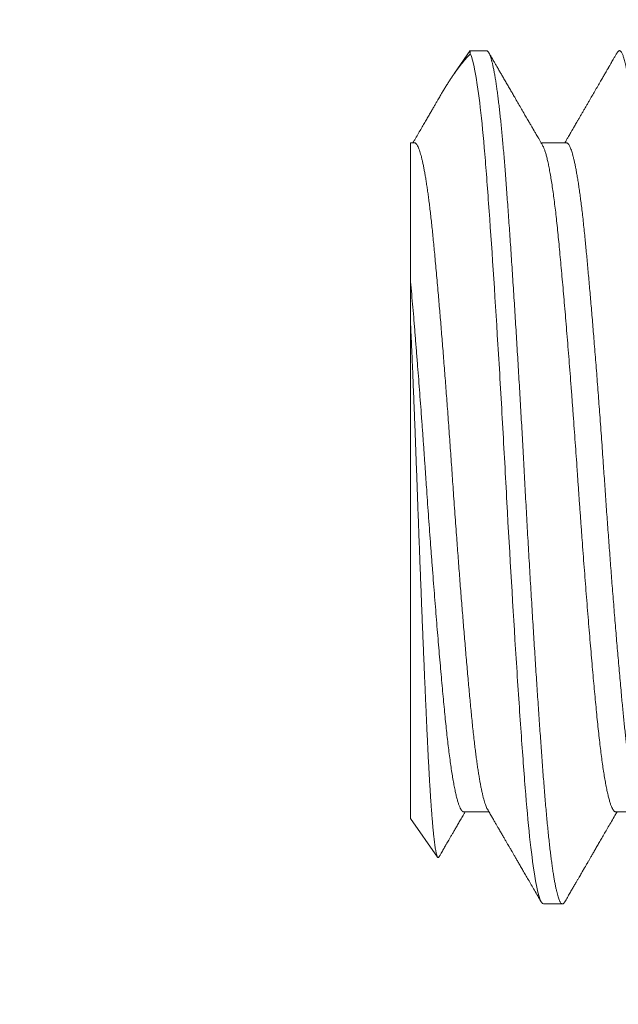
# Model space of a CAD drawing. Extents: x -42 to 58, y -9 to 47.
# Drawn here: x 40 to 40, y -2 to -2 of the extents above; entities that cross this region are included whole.
import ezdxf

# ---------------------------------------------------------------- set-up
doc = ezdxf.new("R2010")
doc.units = 0
doc.header["$MEASUREMENT"] = 0
doc.layers.get('0').update_dxf_attribs({"linetype": 'CONTINUOUS', "lineweight": 13})
doc.layers.get('DEFPOINTS').update_dxf_attribs({"linetype": 'CONTINUOUS'})
doc.layers.add('Text', color=7, linetype='CONTINUOUS', lineweight=15)
doc.styles.add('ROMAND', font='romand.shx', dxfattribs={"oblique": 15})
doc.dimstyles.new('ROMAND', dxfattribs={"dimscale": 4.5, "dimtxt": 0.145, "dimasz": 0.188, "dimexe": 0.0625, "dimexo": 0.0625, "dimgap": 0.0625, "dimtad": 0, "dimtih": 1, "dimtoh": 1, "dimdec": 3, "dimzin": 0, "dimdsep": 46, "dimlunit": 4, "dimtxsty": 'ROMAND', "dimcen": 0, "dimadec": 0, "dimazin": 0, "dimtfac": 1, "dimtdec": 3, "dimtofl": 0, "dimtmove": 0, "dimatfit": 3, "dimfxl": 0, "dimtolj": 1, "dimtzin": 0, "dimarcsym": 0})

# ---------------------------------------------------------------- blocks, each defined once
blk = doc.blocks.new('*D76')
at = {"layer": 'DEFPOINTS', "color": 0}
for p in [(40.19133, -1.03446), (40.47662, -1.03446)]:
    blk.add_point(p, dxfattribs=at)
at = {"layer": 'Text', "color": 0, "lineweight": -2}
blk.add_line((38.21733, -1.03446), (39.20433, -1.03446), dxfattribs=at)
at = {"layer": 'Text', "color": 0}
blk.add_solid([(39.20433, -0.86996), (39.20433, -1.19896), (40.19133, -1.03446)], dxfattribs=at)
at = {"layer": 'Text', "color": 0, "insert": (32.85367, -1.03446), "char_height": 0.76125, "attachment_point": 5, "style": 'ROMAND'}
blk.add_mtext('\\A1;(4) \\A1;{\\H0.7x;\\S5/16;}"-18x {\\H0.7x;\\S3/4;}" \\PS.S. CONE POINT\\PSET SCREW', dxfattribs=at)

msp = doc.modelspace()

# ---------------------------------------------------------------- linework, layer by layer
for p, q in [((40.21318, -1.87856), (40.20741, -1.88681)), ((40.21318, -1.87965), (40.21318, -1.87857)), ((40.21911, -1.87857), (40.21318, -1.87857)), ((40.19272, -1.91224), (40.19133, -1.91224)), ((40.24828, -1.91224), (40.23907, -1.91224)), ((40.19133, -2.15937), (40.19133, -1.97864)), ((40.19133, -2.15937), (40.2012, -2.17346)), ((40.21078, -2.15689), (40.21998, -2.15689)), ((40.26633, -2.15689), (40.27554, -2.15689)), ((40.23995, -2.19057), (40.24689, -2.19057))]:
    msp.add_line(p, q)
at = {"color": 8}
for points, knots in [([(40.24771, -2.18983), (40.24769, -2.18988), (40.24757, -2.19009), (40.24737, -2.19033), (40.24711, -2.19054), (40.24686, -2.19059), (40.2466, -2.1905), (40.24634, -2.19026), (40.24608, -2.18988), (40.24582, -2.18937), (40.24556, -2.18874), (40.2453, -2.18797), (40.24504, -2.18707), (40.24478, -2.18602), (40.24451, -2.18484), (40.24424, -2.18351), (40.24396, -2.18205), (40.24369, -2.18045), (40.24342, -2.17872), (40.24315, -2.17686), (40.24287, -2.17487), (40.2426, -2.17272), (40.24232, -2.17041), (40.24203, -2.16793), (40.24175, -2.16533), (40.24148, -2.16261), (40.2412, -2.15978), (40.24093, -2.15683), (40.24066, -2.15378), (40.2404, -2.15064), (40.24014, -2.1474), (40.23988, -2.14406), (40.23962, -2.14062), (40.23937, -2.13713), (40.23911, -2.13361), (40.23886, -2.13005), (40.2386, -2.1264), (40.23834, -2.12266), (40.23808, -2.11881), (40.23781, -2.11486), (40.23754, -2.11082), (40.23727, -2.1067), (40.237, -2.10251), (40.23673, -2.09825), (40.23645, -2.09394), (40.23618, -2.08957), (40.2359, -2.08508), (40.23562, -2.08048), (40.23534, -2.07577), (40.23506, -2.07103), (40.23478, -2.06627), (40.2345, -2.06148), (40.23422, -2.05669), (40.23395, -2.0519), (40.23369, -2.04711), (40.23342, -2.04233), (40.23316, -2.03757), (40.23291, -2.03281), (40.23265, -2.02815), (40.2324, -2.02356), (40.23215, -2.01904), (40.2319, -2.01452), (40.23164, -2.01), (40.23138, -2.00547), (40.23111, -2.00093), (40.23084, -1.99639), (40.23057, -1.99187), (40.2303, -1.98739), (40.23003, -1.98294), (40.22976, -1.97853), (40.22949, -1.97418), (40.22921, -1.96981), (40.22893, -1.96543), (40.22864, -1.96106), (40.22836, -1.95678), (40.22808, -1.95257), (40.2278, -1.94846), (40.22752, -1.94444), (40.22725, -1.94053), (40.22698, -1.93672), (40.22671, -1.93302), (40.22645, -1.92944), (40.22619, -1.92597), (40.22594, -1.92267), (40.22569, -1.91953), (40.22544, -1.91653), (40.22519, -1.91361), (40.22493, -1.91079), (40.22467, -1.90805), (40.22441, -1.9054), (40.22415, -1.90285), (40.22388, -1.90041), (40.22361, -1.89808), (40.22334, -1.89587), (40.22307, -1.89379), (40.22279, -1.89183), (40.22252, -1.88997), (40.22223, -1.88822), (40.22195, -1.88658), (40.22166, -1.8851), (40.22138, -1.88377), (40.2211, -1.88259), (40.22082, -1.88156), (40.22054, -1.88068), (40.22027, -1.87995), (40.22, -1.87938), (40.21973, -1.87895), (40.21947, -1.87869), (40.21926, -1.87856), (40.21914, -1.87858), (40.21911, -1.87858)], [0, 0, 0, 0, 0.002504, 0.011997, 0.02144, 0.03083, 0.040233, 0.049689, 0.059193, 0.068195, 0.077232, 0.086302, 0.0954, 0.104522, 0.113778, 0.12305, 0.132336, 0.14163, 0.150928, 0.160226, 0.16952, 0.178806, 0.18852, 0.198215, 0.207887, 0.217531, 0.227142, 0.236716, 0.246249, 0.255735, 0.265172, 0.274558, 0.283968, 0.29343, 0.302395, 0.311399, 0.320439, 0.329511, 0.33861, 0.347847, 0.357104, 0.366378, 0.375665, 0.384959, 0.394258, 0.403556, 0.412849, 0.422576, 0.432288, 0.44198, 0.451649, 0.461289, 0.470896, 0.480465, 0.489992, 0.499473, 0.508903, 0.518287, 0.527704, 0.536629, 0.545597, 0.554604, 0.563646, 0.57272, 0.581934, 0.591172, 0.600431, 0.609706, 0.618994, 0.628288, 0.637587, 0.646885, 0.65662, 0.666345, 0.676055, 0.685745, 0.695411, 0.705047, 0.714649, 0.724214, 0.733735, 0.74321, 0.752634, 0.762017, 0.7709, 0.779829, 0.788799, 0.797809, 0.806853, 0.816041, 0.825258, 0.834498, 0.843758, 0.853035, 0.862322, 0.871618, 0.880916, 0.890657, 0.900391, 0.910114, 0.919822, 0.929509, 0.939172, 0.948804, 0.958402, 0.967961, 0.977478, 0.986946, 0.996364, 1, 1, 1, 1]), ([(40.2955, -2.19057), (40.29544, -2.19056), (40.29531, -2.19054), (40.29511, -2.19042), (40.29489, -2.19019), (40.29466, -2.18984), (40.29441, -2.18934), (40.29415, -2.18868), (40.29389, -2.18789), (40.29363, -2.18701), (40.29339, -2.18605), (40.29314, -2.18494), (40.29287, -2.18366), (40.2926, -2.1822), (40.29232, -2.18055), (40.29203, -2.17872), (40.29174, -2.17674), (40.29146, -2.17466), (40.29118, -2.17252), (40.29092, -2.17033), (40.29067, -2.16812), (40.29043, -2.16591), (40.2902, -2.1637), (40.28998, -2.1615), (40.28976, -2.15918), (40.28954, -2.15676), (40.28932, -2.15424), (40.28911, -2.15178), (40.28891, -2.1494), (40.28873, -2.14712), (40.28855, -2.14481), (40.28837, -2.14238), (40.28817, -2.1397), (40.28795, -2.13676), (40.28772, -2.13356), (40.28747, -2.13008), (40.2872, -2.12632), (40.28694, -2.12257), (40.28669, -2.11887), (40.28645, -2.11527), (40.28619, -2.11148), (40.28593, -2.10747), (40.28566, -2.10327), (40.28537, -2.09885), (40.28508, -2.09428), (40.28479, -2.08965), (40.28451, -2.08506), (40.28424, -2.08058), (40.28398, -2.07621), (40.28373, -2.07198), (40.28349, -2.0679), (40.28326, -2.06397), (40.28304, -2.06018), (40.28282, -2.0563), (40.28259, -2.05237), (40.28237, -2.0484), (40.28216, -2.04464), (40.28197, -2.04109), (40.28178, -2.03776), (40.28161, -2.03447), (40.28142, -2.03107), (40.28122, -2.0274), (40.28101, -2.02347), (40.28077, -2.0193), (40.28052, -2.01487), (40.28026, -2.01021), (40.28, -2.0057), (40.27974, -2.00135), (40.2795, -1.99722), (40.27925, -1.99296), (40.27899, -1.98858), (40.27871, -1.98409), (40.27843, -1.9795), (40.27814, -1.97486), (40.27785, -1.97029), (40.27757, -1.96588), (40.2773, -1.96168), (40.27703, -1.95769), (40.27678, -1.95392), (40.27654, -1.95036), (40.27631, -1.94702), (40.2761, -1.94385), (40.27587, -1.94069), (40.27565, -1.93756), (40.27543, -1.93446), (40.27522, -1.9316), (40.27502, -1.92896), (40.27484, -1.92653), (40.27466, -1.92418), (40.27448, -1.9218), (40.27428, -1.91929), (40.27406, -1.91668), (40.27383, -1.91397), (40.27358, -1.9112), (40.27331, -1.90837), (40.27305, -1.90573), (40.2728, -1.90329), (40.27256, -1.90104), (40.2723, -1.89882), (40.27204, -1.89663), (40.27177, -1.89448), (40.27149, -1.8924), (40.2712, -1.89042), (40.27091, -1.88858), (40.27062, -1.88694), (40.27035, -1.88548), (40.27009, -1.8842), (40.26984, -1.8831), (40.2696, -1.88215), (40.26937, -1.88135), (40.26915, -1.88067), (40.26893, -1.88007), (40.26871, -1.87957), (40.26848, -1.87916), (40.26827, -1.87888), (40.26808, -1.87869), (40.2679, -1.87859), (40.26772, -1.87855), (40.26753, -1.87859), (40.26733, -1.87872), (40.26712, -1.87893), (40.26697, -1.87917), (40.2669, -1.87929)], [0, 0, 0, 0, 0.006758, 0.014027, 0.02181, 0.030104, 0.038911, 0.04823, 0.058061, 0.066145, 0.074546, 0.083263, 0.092295, 0.101645, 0.11131, 0.121292, 0.131252, 0.140897, 0.150228, 0.159243, 0.167944, 0.176183, 0.184118, 0.191749, 0.199077, 0.207404, 0.215301, 0.222768, 0.229804, 0.236409, 0.242584, 0.249342, 0.256612, 0.264395, 0.27269, 0.281496, 0.290815, 0.300647, 0.308731, 0.317131, 0.325848, 0.334881, 0.34423, 0.353895, 0.363876, 0.373836, 0.383482, 0.392812, 0.401828, 0.410528, 0.418767, 0.426702, 0.434334, 0.441661, 0.449989, 0.457886, 0.465352, 0.472388, 0.478994, 0.485169, 0.491927, 0.499197, 0.506979, 0.515274, 0.524081, 0.5334, 0.543231, 0.551315, 0.559716, 0.568432, 0.577465, 0.586814, 0.596479, 0.606461, 0.616421, 0.626066, 0.635397, 0.644412, 0.653113, 0.661351, 0.669287, 0.676918, 0.684246, 0.692573, 0.70047, 0.707936, 0.714973, 0.721578, 0.727753, 0.734511, 0.741781, 0.749564, 0.757858, 0.766665, 0.775984, 0.785816, 0.7939, 0.8023, 0.811017, 0.82005, 0.829399, 0.839064, 0.849045, 0.859005, 0.868651, 0.877981, 0.886996, 0.895697, 0.903936, 0.911871, 0.919502, 0.92683, 0.935157, 0.943054, 0.950521, 0.957557, 0.964163, 0.970338, 0.977096, 0.984366, 0.992148, 1, 1, 1, 1]), ([(40.23995, -2.19057), (40.23892, -2.19057), (40.23777, -2.18692), (40.23545, -2.17225), (40.23429, -2.16127), (40.23273, -2.14146), (40.2322, -2.13422), (40.23109, -2.11835), (40.23052, -2.10978), (40.22879, -2.08277), (40.22762, -2.06305), (40.22602, -2.03408), (40.22552, -2.02451), (40.22442, -2.00512), (40.22385, -1.99542), (40.22212, -1.9671), (40.22094, -1.94934), (40.21933, -1.92698), (40.21882, -1.92026), (40.21774, -1.9079), (40.21718, -1.90234), (40.21546, -1.8881), (40.21427, -1.88196), (40.21318, -1.87965)], [0, 0, 0, 0, 0.125, 0.125, 0.25, 0.25, 0.3125, 0.3125, 0.375, 0.375, 0.5, 0.5, 0.5625, 0.5625, 0.625, 0.625, 0.75, 0.75, 0.8125, 0.8125, 0.875, 0.875, 1, 1, 1, 1]), ([(40.21944, -2.15596), (40.21944, -2.15595), (40.21933, -2.15579), (40.21913, -2.15535), (40.21883, -2.15463), (40.21852, -2.15376), (40.21822, -2.15278), (40.21793, -2.15169), (40.21765, -2.15052), (40.21736, -2.14924), (40.21708, -2.14783), (40.21679, -2.14632), (40.2165, -2.1447), (40.21622, -2.14296), (40.21593, -2.14113), (40.21565, -2.13919), (40.21537, -2.13715), (40.21509, -2.13502), (40.2148, -2.13267), (40.2145, -2.13008), (40.21419, -2.12724), (40.21388, -2.12429), (40.21358, -2.12132), (40.21329, -2.11832), (40.21301, -2.1153), (40.21272, -2.11217), (40.21242, -2.10894), (40.21212, -2.1056), (40.21182, -2.10217), (40.21153, -2.09875), (40.21124, -2.09535), (40.21095, -2.09199), (40.21067, -2.08856), (40.21038, -2.08507), (40.2101, -2.08153), (40.20981, -2.07795), (40.20952, -2.07432), (40.20924, -2.07066), (40.20896, -2.06697), (40.20867, -2.06325), (40.20839, -2.05952), (40.2081, -2.05554), (40.20779, -2.05134), (40.20747, -2.04691), (40.20716, -2.04249), (40.20686, -2.03819), (40.20657, -2.03401), (40.20629, -2.02994), (40.20601, -2.02586), (40.20572, -2.02176), (40.20542, -2.01766), (40.20512, -2.01356), (40.20483, -2.00959), (40.20454, -2.00574), (40.20426, -2.00202), (40.20397, -1.99833), (40.20369, -1.99467), (40.2034, -1.99105), (40.20312, -1.98746), (40.20283, -1.98393), (40.20255, -1.98044), (40.20226, -1.97702), (40.20198, -1.97365), (40.2017, -1.97035), (40.2014, -1.96694), (40.20109, -1.96342), (40.20077, -1.95983), (40.20045, -1.95635), (40.20015, -1.95307), (40.19985, -1.95), (40.19958, -1.94711), (40.19929, -1.94431), (40.19901, -1.94159), (40.19871, -1.93897), (40.19842, -1.93645), (40.19813, -1.93409), (40.19784, -1.9319), (40.19756, -1.92987), (40.19728, -1.92793), (40.19699, -1.9261), (40.19671, -1.92437), (40.19642, -1.92275), (40.19614, -1.92124), (40.19585, -1.91984), (40.19557, -1.91856), (40.19528, -1.9174), (40.195, -1.91635), (40.1947, -1.91536), (40.19439, -1.91447), (40.19406, -1.91369), (40.19374, -1.91308), (40.19343, -1.91264), (40.19313, -1.91237), (40.19289, -1.91224), (40.19276, -1.91226), (40.19272, -1.91226)], [0, 0, 0, 0, 0.000723, 0.011943, 0.023208, 0.034512, 0.045848, 0.056262, 0.066693, 0.077135, 0.087583, 0.098033, 0.108477, 0.118913, 0.129333, 0.139733, 0.150109, 0.160454, 0.170764, 0.182863, 0.194899, 0.206865, 0.218753, 0.229746, 0.240806, 0.251929, 0.263108, 0.274337, 0.28561, 0.29692, 0.307316, 0.317733, 0.328165, 0.338608, 0.349057, 0.359506, 0.36995, 0.380384, 0.390802, 0.401199, 0.411571, 0.421912, 0.434054, 0.446138, 0.458157, 0.470103, 0.481092, 0.492098, 0.503171, 0.514305, 0.525494, 0.536732, 0.548013, 0.558386, 0.568785, 0.579204, 0.589638, 0.600082, 0.610531, 0.620979, 0.631422, 0.641854, 0.65227, 0.662665, 0.673033, 0.685212, 0.69734, 0.709408, 0.721409, 0.732452, 0.743433, 0.754453, 0.765538, 0.776684, 0.787883, 0.79913, 0.809476, 0.819852, 0.830254, 0.840675, 0.85111, 0.861555, 0.872005, 0.882453, 0.892895, 0.903325, 0.913739, 0.92413, 0.936343, 0.948509, 0.960622, 0.972674, 0.984198, 0.995653, 1, 1, 1, 1]), ([(40.26633, -2.15687), (40.26624, -2.15686), (40.26603, -2.15685), (40.26569, -2.15657), (40.26533, -2.15608), (40.26497, -2.15538), (40.2646, -2.15447), (40.26422, -2.15334), (40.26384, -2.15198), (40.26345, -2.1504), (40.26306, -2.14859), (40.26267, -2.14658), (40.26228, -2.14438), (40.2619, -2.14199), (40.26152, -2.13943), (40.26114, -2.1367), (40.26077, -2.13378), (40.2604, -2.13068), (40.26004, -2.12741), (40.25968, -2.124), (40.25933, -2.12045), (40.25898, -2.11677), (40.25862, -2.11295), (40.25826, -2.10899), (40.25789, -2.10489), (40.25752, -2.10062), (40.25714, -2.09618), (40.25675, -2.0916), (40.25636, -2.0869), (40.25597, -2.0821), (40.25559, -2.07724), (40.2552, -2.07233), (40.25482, -2.0674), (40.25444, -2.06242), (40.25407, -2.05738), (40.2537, -2.05229), (40.25333, -2.04716), (40.25296, -2.04205), (40.25261, -2.03695), (40.25226, -2.03189), (40.25191, -2.02685), (40.25155, -2.02182), (40.25119, -2.01679), (40.25082, -2.01173), (40.25044, -2.00666), (40.25006, -2.00159), (40.24967, -1.99657), (40.24928, -1.99161), (40.24889, -1.98675), (40.24851, -1.98201), (40.24813, -1.9774), (40.24775, -1.9729), (40.24737, -1.96849), (40.24699, -1.9642), (40.24662, -1.96002), (40.24625, -1.956), (40.24589, -1.95214), (40.24554, -1.94847), (40.2452, -1.94497), (40.24484, -1.94163), (40.24449, -1.93842), (40.24412, -1.93534), (40.24374, -1.9324), (40.24336, -1.92962), (40.24298, -1.92702), (40.24259, -1.92462), (40.2422, -1.92243), (40.24181, -1.92045), (40.24143, -1.91869), (40.24105, -1.91714), (40.24067, -1.91579), (40.24029, -1.91465), (40.23994, -1.91377), (40.23971, -1.91337), (40.23961, -1.91319)], [0, 0, 0, 0, 0.011274, 0.025117, 0.038803, 0.05257, 0.066404, 0.080295, 0.094485, 0.108707, 0.12295, 0.137199, 0.151441, 0.16541, 0.179347, 0.19324, 0.207077, 0.221096, 0.235033, 0.248876, 0.262617, 0.276393, 0.290021, 0.303737, 0.317528, 0.331384, 0.345545, 0.359747, 0.373978, 0.388225, 0.402473, 0.416456, 0.430415, 0.444338, 0.458214, 0.472279, 0.48627, 0.500175, 0.513981, 0.527711, 0.541277, 0.554937, 0.56868, 0.582494, 0.596622, 0.610799, 0.625013, 0.639251, 0.6535, 0.667491, 0.681467, 0.695416, 0.709324, 0.723431, 0.737472, 0.751433, 0.765304, 0.779073, 0.792573, 0.806172, 0.819862, 0.833631, 0.84772, 0.861866, 0.876058, 0.890282, 0.904526, 0.91852, 0.932508, 0.946476, 0.960412, 0.974555, 0.98864, 1, 1, 1, 1]), ([(40.275, -2.15594), (40.27497, -2.1559), (40.27484, -2.1557), (40.2746, -2.15517), (40.27427, -2.15434), (40.27395, -2.15336), (40.27364, -2.15226), (40.27333, -2.15104), (40.27301, -2.14969), (40.2727, -2.1482), (40.27239, -2.14657), (40.27208, -2.14481), (40.27178, -2.14298), (40.27148, -2.14108), (40.2712, -2.13914), (40.27092, -2.1371), (40.27064, -2.13497), (40.27037, -2.13274), (40.2701, -2.13044), (40.26983, -2.12804), (40.26957, -2.12558), (40.2693, -2.12304), (40.26905, -2.12042), (40.26879, -2.11772), (40.26851, -2.11477), (40.26822, -2.11154), (40.2679, -2.10802), (40.26757, -2.10438), (40.26725, -2.10073), (40.26694, -2.09708), (40.26663, -2.09344), (40.26632, -2.08973), (40.26601, -2.08594), (40.2657, -2.08209), (40.26538, -2.07819), (40.26508, -2.07434), (40.26479, -2.07057), (40.2645, -2.06688), (40.26422, -2.06316), (40.26394, -2.05942), (40.26367, -2.05567), (40.26339, -2.05192), (40.26312, -2.04816), (40.26285, -2.0444), (40.26259, -2.04065), (40.26233, -2.03692), (40.26207, -2.03319), (40.2618, -2.02924), (40.26151, -2.02504), (40.26119, -2.02062), (40.26087, -2.01619), (40.26055, -2.01187), (40.26024, -2.00768), (40.25993, -2.00361), (40.25963, -1.99958), (40.25932, -1.99557), (40.259, -1.99161), (40.25869, -1.9877), (40.25839, -1.98395), (40.25809, -1.98036), (40.25781, -1.97693), (40.25753, -1.97357), (40.25724, -1.97027), (40.25696, -1.96705), (40.25669, -1.9639), (40.25641, -1.96083), (40.25614, -1.95784), (40.25588, -1.95494), (40.25561, -1.95213), (40.25535, -1.94941), (40.25508, -1.94662), (40.25479, -1.94376), (40.25448, -1.94085), (40.25416, -1.93805), (40.25385, -1.93543), (40.25354, -1.93299), (40.25324, -1.93072), (40.25293, -1.92857), (40.25262, -1.92654), (40.25231, -1.92463), (40.252, -1.92285), (40.25169, -1.92125), (40.2514, -1.91981), (40.25111, -1.91853), (40.25083, -1.91737), (40.25055, -1.91632), (40.25027, -1.9154), (40.24999, -1.91459), (40.24971, -1.9139), (40.24944, -1.91333), (40.24917, -1.91288), (40.2489, -1.91255), (40.24864, -1.91234), (40.24843, -1.91224), (40.24831, -1.91226), (40.24828, -1.91226)], [0, 0, 0, 0, 0.002937, 0.015071, 0.027255, 0.039482, 0.050831, 0.062202, 0.07359, 0.084987, 0.096386, 0.107781, 0.119166, 0.129586, 0.139986, 0.150361, 0.160705, 0.171014, 0.181284, 0.191508, 0.201684, 0.211805, 0.221872, 0.231965, 0.242113, 0.25414, 0.266231, 0.278378, 0.290574, 0.301899, 0.313253, 0.324628, 0.336018, 0.347416, 0.358815, 0.370208, 0.380642, 0.39106, 0.401457, 0.411828, 0.422169, 0.432474, 0.442738, 0.452957, 0.463126, 0.47324, 0.483304, 0.493404, 0.505378, 0.517422, 0.529527, 0.541688, 0.552986, 0.564317, 0.575675, 0.587054, 0.598446, 0.609844, 0.621243, 0.631686, 0.642118, 0.652534, 0.662928, 0.673296, 0.683632, 0.693932, 0.704191, 0.714404, 0.724567, 0.734674, 0.744738, 0.756655, 0.768647, 0.780707, 0.792828, 0.804094, 0.815399, 0.826736, 0.838099, 0.84948, 0.860874, 0.872273, 0.882722, 0.893164, 0.903594, 0.914007, 0.924398, 0.934763, 0.945095, 0.95539, 0.965644, 0.975851, 0.986007, 0.996108, 1, 1, 1, 1]), ([(40.21078, -2.15686), (40.21071, -2.15686), (40.21052, -2.15687), (40.21021, -2.15665), (40.20985, -2.1562), (40.20948, -2.15553), (40.2091, -2.15465), (40.20873, -2.15354), (40.20835, -2.15223), (40.20796, -2.15071), (40.20758, -2.14898), (40.2072, -2.14704), (40.20681, -2.14488), (40.20642, -2.1425), (40.20603, -2.13993), (40.20565, -2.13718), (40.20528, -2.13427), (40.20491, -2.13122), (40.20455, -2.12803), (40.2042, -2.12471), (40.20385, -2.12123), (40.2035, -2.11758), (40.20314, -2.11375), (40.20278, -2.10976), (40.2024, -2.10561), (40.20203, -2.10133), (40.20165, -2.09695), (40.20127, -2.09246), (40.20089, -2.08787), (40.2005, -2.08315), (40.20012, -2.07831), (40.19973, -2.07336), (40.19934, -2.06834), (40.19895, -2.06328), (40.19857, -2.05821), (40.1982, -2.05316), (40.19784, -2.04812), (40.19748, -2.04309), (40.19713, -2.03805), (40.19678, -2.03299), (40.19643, -2.02789), (40.19607, -2.02278), (40.1957, -2.01766), (40.19533, -2.01256), (40.19495, -2.00752), (40.19457, -2.00253), (40.19419, -1.99759), (40.1938, -1.99256), (40.19339, -1.98746), (40.19298, -1.98231), (40.19256, -1.97728), (40.19215, -1.97239), (40.19174, -1.96763), (40.19147, -1.96458), (40.19133, -1.96306)], [0, 0, 0, 0, 0.011287, 0.03029, 0.049425, 0.068677, 0.088029, 0.107465, 0.126618, 0.145818, 0.165048, 0.18429, 0.203877, 0.223441, 0.242963, 0.262426, 0.281812, 0.300761, 0.319602, 0.338323, 0.356906, 0.375816, 0.394867, 0.414046, 0.433335, 0.452719, 0.471833, 0.491004, 0.510216, 0.529452, 0.549045, 0.568625, 0.588177, 0.60768, 0.627117, 0.646127, 0.66504, 0.683842, 0.702517, 0.721401, 0.740362, 0.759461, 0.778681, 0.798006, 0.817072, 0.836207, 0.855395, 0.874617, 0.895592, 0.916565, 0.937514, 0.958418, 0.979254, 1, 1, 1, 1]), ([(40.19133, -1.97864), (40.19138, -1.97964), (40.19147, -1.98164), (40.19161, -1.9847), (40.19174, -1.9878), (40.19188, -1.99096), (40.19202, -1.99416), (40.19216, -1.99741), (40.19229, -2.00073), (40.19243, -2.0041), (40.19257, -2.00751), (40.19271, -2.01095), (40.19284, -2.01443), (40.19298, -2.01789), (40.19311, -2.02134), (40.19324, -2.02476), (40.19336, -2.0282), (40.19349, -2.03166), (40.19362, -2.03514), (40.19374, -2.03864), (40.19387, -2.04217), (40.194, -2.04573), (40.19413, -2.04929), (40.19427, -2.05285), (40.1944, -2.05641), (40.19453, -2.05994), (40.19467, -2.06346), (40.1948, -2.06694), (40.19494, -2.07042), (40.19507, -2.07388), (40.19521, -2.07733), (40.19534, -2.08077), (40.19548, -2.0842), (40.19562, -2.08763), (40.19576, -2.09103), (40.1959, -2.0944), (40.19604, -2.09773), (40.19617, -2.101), (40.19631, -2.1042), (40.19644, -2.10734), (40.19657, -2.11043), (40.19671, -2.11348), (40.19684, -2.11648), (40.19697, -2.11944), (40.1971, -2.12236), (40.19723, -2.12524), (40.19736, -2.12805), (40.19749, -2.13081), (40.19762, -2.13349), (40.19775, -2.13609), (40.19788, -2.13858), (40.19801, -2.14099), (40.19814, -2.14332), (40.19827, -2.14558), (40.1984, -2.14777), (40.19854, -2.1499), (40.19867, -2.15195), (40.19881, -2.15393), (40.19894, -2.15583), (40.19908, -2.15765), (40.19922, -2.15937), (40.19936, -2.161), (40.19949, -2.16254), (40.19963, -2.16398), (40.19977, -2.16532), (40.1999, -2.16657), (40.20004, -2.16773), (40.20017, -2.16879), (40.20031, -2.16975), (40.20045, -2.17061), (40.20058, -2.17137), (40.20072, -2.17202), (40.20085, -2.17257), (40.20098, -2.17299), (40.20111, -2.17331), (40.20123, -2.17352), (40.20136, -2.17362), (40.20148, -2.17363), (40.2016, -2.17355), (40.20168, -2.17342), (40.20171, -2.17337)], [0, 0, 0, 0, 0.012137, 0.0242763, 0.0364134, 0.048634, 0.060857, 0.0730777, 0.085562, 0.0980488, 0.1105331, 0.1231085, 0.1356864, 0.1482618, 0.1604474, 0.1726352, 0.1848208, 0.1970903, 0.2093623, 0.221632, 0.2341556, 0.2466815, 0.2592051, 0.2718131, 0.2844234, 0.2970314, 0.3095293, 0.3220296, 0.3345275, 0.3471094, 0.3596935, 0.3722753, 0.3851212, 0.3979695, 0.4108154, 0.4237523, 0.4366918, 0.4496288, 0.4623423, 0.4750582, 0.4877717, 0.5005735, 0.5133777, 0.5261795, 0.5392581, 0.5523393, 0.5654179, 0.5785901, 0.5917648, 0.604937, 0.6177661, 0.6305975, 0.6434265, 0.6563392, 0.6692541, 0.6821668, 0.6953421, 0.70852, 0.7216953, 0.7349613, 0.7482298, 0.7614957, 0.7747381, 0.7879829, 0.8012253, 0.8145596, 0.8278965, 0.8412309, 0.8548553, 0.8684824, 0.8821068, 0.8958314, 0.9095589, 0.9232835, 0.9365266, 0.9497722, 0.9630155, 0.9763458, 0.9896786, 1, 1, 1, 1])]:
    msp.add_open_spline(points, degree=3, knots=knots, dxfattribs=at)
for points, knots in [([(40.23961, -1.91317), (40.23941, -1.91282), (40.23902, -1.91214), (40.23846, -1.91119), (40.23796, -1.91033), (40.23752, -1.90958), (40.23715, -1.90894), (40.23683, -1.90839), (40.23658, -1.90796), (40.23639, -1.90762), (40.23625, -1.90739), (40.23616, -1.90723), (40.23608, -1.9071), (40.23599, -1.90695), (40.23588, -1.90675), (40.23574, -1.90651), (40.23553, -1.90615), (40.23525, -1.90567), (40.23491, -1.90509), (40.23406, -1.90362), (40.23297, -1.90175), (40.23164, -1.89945), (40.23054, -1.89756), (40.22953, -1.89583), (40.22862, -1.89425), (40.22781, -1.89285), (40.22697, -1.89141), (40.22613, -1.88996), (40.22531, -1.88856), (40.22455, -1.88725), (40.22394, -1.88619), (40.22345, -1.88535), (40.22308, -1.88472), (40.22274, -1.88413), (40.22242, -1.88358), (40.22212, -1.88306), (40.2218, -1.88251), (40.22143, -1.88187), (40.221, -1.88112), (40.22049, -1.88024), (40.22013, -1.87962), (40.21993, -1.87928)], [0, 0, 0, 0, 0.03137, 0.059664, 0.08488, 0.107019, 0.126079, 0.142061, 0.154962, 0.164784, 0.171526, 0.175507, 0.178796, 0.183368, 0.189225, 0.196364, 0.204787, 0.220617, 0.238641, 0.256616, 0.350547, 0.404635, 0.459934, 0.517743, 0.55796, 0.599308, 0.641788, 0.685388, 0.727525, 0.766208, 0.801438, 0.821421, 0.840093, 0.857454, 0.873504, 0.888767, 0.903791, 0.922426, 0.944672, 0.97053, 1, 1, 1, 1]), ([(40.2669, -1.87928), (40.26669, -1.87965), (40.26629, -1.88035), (40.26572, -1.88132), (40.26523, -1.88217), (40.26481, -1.88289), (40.26447, -1.88348), (40.26421, -1.88394), (40.26401, -1.88427), (40.26387, -1.88452), (40.26374, -1.88473), (40.26361, -1.88496), (40.26346, -1.88522), (40.26325, -1.88559), (40.26297, -1.88607), (40.26262, -1.88667), (40.26224, -1.88732), (40.26186, -1.88798), (40.26147, -1.88865), (40.26052, -1.89029), (40.25899, -1.89292), (40.25739, -1.89567), (40.25629, -1.89758), (40.25568, -1.89863), (40.25506, -1.89968), (40.25445, -1.90074), (40.25383, -1.9018), (40.25323, -1.90283), (40.25267, -1.9038), (40.25216, -1.90467), (40.25171, -1.90545), (40.25132, -1.90613), (40.25097, -1.90672), (40.25071, -1.90718), (40.25047, -1.90759), (40.25022, -1.90801), (40.2499, -1.90856), (40.24951, -1.90924), (40.24904, -1.91005), (40.2485, -1.91098), (40.24807, -1.91172), (40.24781, -1.91216), (40.24776, -1.91224)], [0, 0, 0, 0, 0.033499, 0.063089, 0.088771, 0.110544, 0.128409, 0.142366, 0.152416, 0.159038, 0.164774, 0.17168, 0.179755, 0.188999, 0.204918, 0.223427, 0.243593, 0.263805, 0.284034, 0.304282, 0.41306, 0.523147, 0.554822, 0.586675, 0.618704, 0.650911, 0.683295, 0.715299, 0.744662, 0.771144, 0.794745, 0.815465, 0.833306, 0.848285, 0.857373, 0.870289, 0.887033, 0.907604, 0.932002, 0.960225, 0.992274, 1, 1, 1, 1]), ([(40.21318, -1.87965), (40.2127, -1.88017), (40.21174, -1.88121), (40.21029, -1.88294), (40.20883, -1.88482), (40.20762, -1.8865), (40.20664, -1.88792), (40.2059, -1.88903), (40.20516, -1.89018), (40.2044, -1.89138), (40.20364, -1.89262), (40.2029, -1.89385), (40.20242, -1.89467), (40.2022, -1.89506)], [0, 0, 0, 0, 0.134293, 0.268704, 0.403472, 0.538362, 0.605517, 0.672672, 0.739933, 0.807193, 0.874775, 0.942356, 1, 1, 1, 1]), ([(40.2022, -1.89505), (40.20206, -1.89529), (40.20176, -1.89581), (40.20127, -1.89664), (40.20072, -1.8976), (40.2001, -1.89867), (40.19941, -1.89984), (40.19867, -1.90113), (40.19786, -1.90253), (40.19698, -1.90403), (40.19604, -1.90565), (40.19504, -1.90737), (40.19397, -1.90921), (40.19302, -1.91085), (40.19242, -1.91187), (40.19221, -1.91224)], [0, 0, 0, 0, 0.041093, 0.090343, 0.145985, 0.208025, 0.276459, 0.351289, 0.432512, 0.520126, 0.614128, 0.714516, 0.821286, 0.934435, 1, 1, 1, 1]), ([(40.19133, -1.91225), (40.19133, -1.91226), (40.19133, -1.91228), (40.19133, -1.91246), (40.19133, -1.91277), (40.19133, -1.9132), (40.19133, -1.91376), (40.19133, -1.91445), (40.19133, -1.91527), (40.19133, -1.91623), (40.19133, -1.91731), (40.19133, -1.91852), (40.19133, -1.91987), (40.19133, -1.92135), (40.19133, -1.92295), (40.19133, -1.92468), (40.19133, -1.92654), (40.19133, -1.92855), (40.19133, -1.93071), (40.19133, -1.93298), (40.19133, -1.93537), (40.19133, -1.93791), (40.19133, -1.9406), (40.19133, -1.94344), (40.19133, -1.94639), (40.19133, -1.94948), (40.19133, -1.9527), (40.19133, -1.95604), (40.19133, -1.95949), (40.19133, -1.96187), (40.19133, -1.96306)], [0, 0, 0, 0, 0.03228, 0.066024, 0.099776, 0.133519, 0.167237, 0.201853, 0.236497, 0.271151, 0.305795, 0.340412, 0.375528, 0.410673, 0.445828, 0.480973, 0.516089, 0.552224, 0.588391, 0.624569, 0.660737, 0.696872, 0.734359, 0.77187, 0.809381, 0.846869, 0.885139, 0.923434, 0.96173, 1, 1, 1, 1]), ([(40.21944, -2.15596), (40.21972, -2.15644), (40.22026, -2.15737), (40.22104, -2.15871), (40.22176, -2.15994), (40.22242, -2.16107), (40.22301, -2.16209), (40.22354, -2.16301), (40.22401, -2.16381), (40.22442, -2.16451), (40.2248, -2.16518), (40.22517, -2.16581), (40.22551, -2.1664), (40.22583, -2.16695), (40.22614, -2.16747), (40.22643, -2.16798), (40.2267, -2.16845), (40.22694, -2.16885), (40.22716, -2.16923), (40.22738, -2.16962), (40.22765, -2.17008), (40.22796, -2.17062), (40.22836, -2.1713), (40.22884, -2.17213), (40.22943, -2.17313), (40.23008, -2.17426), (40.2308, -2.17551), (40.2316, -2.17688), (40.23247, -2.17837), (40.2334, -2.17998), (40.23441, -2.18172), (40.23549, -2.18358), (40.23664, -2.18556), (40.23785, -2.18765), (40.23868, -2.18908), (40.2391, -2.18981)], [0, 0, 0, 0, 0.042687, 0.082276, 0.118769, 0.152161, 0.182455, 0.20919, 0.232934, 0.253685, 0.271565, 0.291925, 0.309344, 0.324285, 0.340549, 0.355465, 0.369327, 0.382278, 0.391433, 0.40275, 0.416374, 0.432303, 0.450539, 0.476577, 0.50622, 0.539468, 0.576321, 0.616781, 0.660848, 0.708523, 0.759806, 0.8147, 0.873204, 0.935321, 1, 1, 1, 1]), ([(40.20172, -2.17337), (40.20189, -2.17306), (40.20224, -2.17247), (40.20272, -2.17165), (40.20314, -2.17093), (40.20345, -2.17038), (40.20368, -2.16999), (40.20384, -2.16972), (40.20398, -2.16946), (40.20416, -2.16917), (40.20437, -2.1688), (40.20467, -2.16828), (40.20507, -2.1676), (40.20556, -2.16675), (40.20611, -2.16581), (40.20672, -2.16476), (40.20739, -2.16361), (40.20813, -2.16233), (40.20895, -2.16092), (40.20985, -2.15938), (40.21064, -2.15802), (40.21113, -2.15718), (40.2113, -2.15689)], [0, 0, 0, 0, 0.055762, 0.107176, 0.150871, 0.186835, 0.206156, 0.222179, 0.235623, 0.252995, 0.275821, 0.302188, 0.34824, 0.399936, 0.457275, 0.519413, 0.589342, 0.667094, 0.752665, 0.846052, 0.947254, 1, 1, 1, 1]), ([(40.24771, -2.18985), (40.24803, -2.18929), (40.24866, -2.18821), (40.24956, -2.18666), (40.25038, -2.18524), (40.25114, -2.18394), (40.25181, -2.18277), (40.25242, -2.18173), (40.25294, -2.18082), (40.2534, -2.18004), (40.25378, -2.17939), (40.25406, -2.17891), (40.25425, -2.17857), (40.25438, -2.17835), (40.25448, -2.17817), (40.25456, -2.17804), (40.25462, -2.17794), (40.25468, -2.17783), (40.25477, -2.17768), (40.25489, -2.17748), (40.25505, -2.17719), (40.25527, -2.17682), (40.25555, -2.17633), (40.25592, -2.1757), (40.25636, -2.17493), (40.25689, -2.17404), (40.25748, -2.17301), (40.25815, -2.17187), (40.25888, -2.17059), (40.2597, -2.1692), (40.26058, -2.16767), (40.26154, -2.16603), (40.26257, -2.16425), (40.26367, -2.16236), (40.26485, -2.16034), (40.26591, -2.1585), (40.26659, -2.15733), (40.26685, -2.15689)], [0, 0, 0, 0, 0.050942, 0.097995, 0.141161, 0.180441, 0.215834, 0.247343, 0.274967, 0.298707, 0.318564, 0.334537, 0.342549, 0.349044, 0.354836, 0.358444, 0.361176, 0.364313, 0.367853, 0.374651, 0.382968, 0.394095, 0.408133, 0.42774, 0.451148, 0.478356, 0.509363, 0.544168, 0.582771, 0.62517, 0.671364, 0.721352, 0.775132, 0.832703, 0.894064, 0.959212, 1, 1, 1, 1])]:
    msp.add_open_spline(points, degree=3, knots=knots)
msp.add_open_spline([(40.19133, -1.96306), (40.19133, -1.96796), (40.19133, -1.97316), (40.19133, -1.97864)], degree=3)

# ---------------------------------------------------------------- dimensions: what is measured, and where the dimension line sits
at = {"layer": 'Text'}
dim = msp.add_diameter_dim_2p(p1=(40.47662, -1.03446), p2=(40.19133, -1.03446), text='(4) \\A1;{\\H0.7x;\\S5/16;}"-18x {\\H0.7x;\\S3/4;}" \\PS.S. CONE POINT\\PSET SCREW', dimstyle='ROMAND', override={"dimscale": 5.25}, dxfattribs=at)
dim.commit()
dim.dimension.update_dxf_attribs({"geometry": '*D76', "text_midpoint": (32.85367, -1.03446)})

doc.saveas('drawing.dxf')
